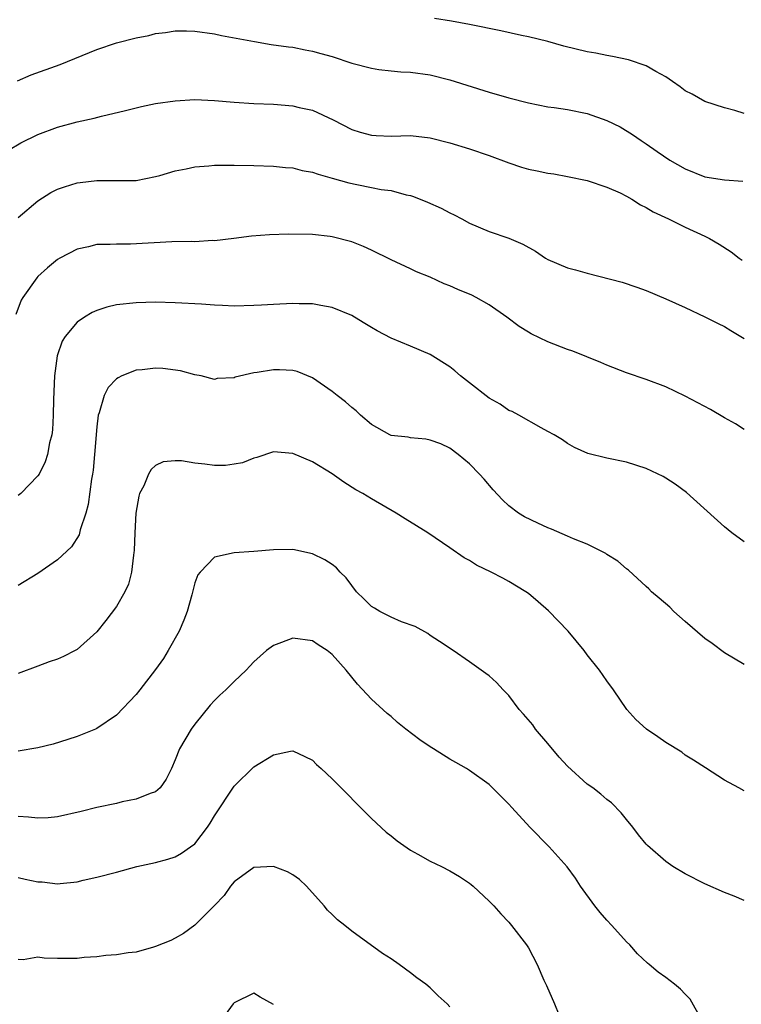
# Model space of a CAD drawing. Units: inches. Extents: x 2571000 to 2574000, y 1545000 to 1548000.
# Drawn here: x 2571349 to 2571423, y 1546331 to 1546431 of the extents above; entities that cross this region are included whole.
import ezdxf

# ---------------------------------------------------------------- set-up
doc = ezdxf.new("R2010")
doc.units = ezdxf.units.IN
doc.header["$MEASUREMENT"] = 0
doc.layers.add('LD25711545_2ft', color=254, linetype='Continuous')

msp = doc.modelspace()

# ---------------------------------------------------------------- linework, layer by layer
at = {"layer": 'LD25711545_2ft'}
for points, elevation in [([(2571423, 1546421.74), (2571422.06, 1546422.06), (2571421, 1546422.32), (2571419, 1546422.96), (2571417.71, 1546423.71), (2571417, 1546424.06), (2571416.48, 1546424.48), (2571415.68, 1546425), (2571415, 1546425.47), (2571413.99, 1546426.01), (2571413, 1546426.61), (2571411.21, 1546427.21), (2571409.57, 1546427.57), (2571409, 1546427.65), (2571407.89, 1546427.89), (2571407, 1546428.04), (2571404.62, 1546428.62), (2571403, 1546429.07), (2571401, 1546429.55), (2571400.31, 1546429.69), (2571398.18, 1546430.18), (2571395, 1546430.82), (2571393.16, 1546431.16), (2571391.44, 1546431.44)], 7790), ([(2571348.91, 1546425.09), (2571350.32, 1546425.68), (2571353.25, 1546426.75), (2571357, 1546428.26), (2571359, 1546428.94), (2571361, 1546429.46), (2571362.29, 1546429.71), (2571363, 1546429.9), (2571363.99, 1546430.01), (2571365, 1546430.16), (2571366.16, 1546430.16), (2571367, 1546430.14), (2571369, 1546429.87), (2571369.71, 1546429.71), (2571373.07, 1546429.07), (2571374.79, 1546428.79), (2571376.54, 1546428.54), (2571377, 1546428.5), (2571378.24, 1546428.24), (2571379, 1546428.11), (2571379.85, 1546427.85), (2571381, 1546427.54), (2571383, 1546426.88), (2571385, 1546426.35), (2571385.76, 1546426.24), (2571387, 1546426.08), (2571388, 1546426), (2571389, 1546425.95), (2571391, 1546425.68), (2571393, 1546425.19), (2571397, 1546423.92), (2571399, 1546423.34), (2571401, 1546422.83), (2571403, 1546422.44), (2571403.63, 1546422.37), (2571405, 1546422.15), (2571407, 1546421.73), (2571409, 1546421.02), (2571410.37, 1546420.37), (2571411.62, 1546419.62), (2571412.49, 1546419), (2571413, 1546418.67), (2571414.12, 1546417.88), (2571415.43, 1546417), (2571417, 1546416.1), (2571419, 1546415.3), (2571421, 1546414.97), (2571422.85, 1546414.85)], 7788), ([(2571348, 1546418), (2571349.24, 1546418.76), (2571351, 1546419.62), (2571353, 1546420.36), (2571355, 1546420.9), (2571356.72, 1546421.28), (2571357.49, 1546421.49), (2571359.94, 1546422.06), (2571361, 1546422.33), (2571361.55, 1546422.45), (2571363, 1546422.76), (2571365, 1546423.05), (2571367, 1546423.16), (2571369, 1546423.08), (2571371, 1546422.89), (2571373, 1546422.75), (2571375, 1546422.69), (2571377, 1546422.54), (2571377.63, 1546422.37), (2571379, 1546422.07), (2571381.1, 1546421.1), (2571383, 1546420.13), (2571383.85, 1546419.85), (2571385, 1546419.53), (2571385.49, 1546419.49), (2571387, 1546419.43), (2571389, 1546419.49), (2571391, 1546419.28), (2571393, 1546418.76), (2571395, 1546418.13), (2571397, 1546417.45), (2571399, 1546416.71), (2571400.29, 1546416.29), (2571401, 1546416.08), (2571401.91, 1546415.91), (2571403, 1546415.66), (2571403.59, 1546415.59), (2571405, 1546415.32), (2571407, 1546414.93), (2571409, 1546414.25), (2571410.35, 1546413.65), (2571411, 1546413.32), (2571411.56, 1546413), (2571412.43, 1546412.43), (2571413, 1546412.18), (2571413.72, 1546411.72), (2571415.28, 1546411), (2571417, 1546410.15), (2571419, 1546409.25), (2571419.48, 1546409), (2571420.44, 1546408.44), (2571421.66, 1546407.66), (2571422.49, 1546407), (2571422.79, 1546406.79)], 7786), ([(2571349, 1546411.13), (2571351, 1546412.86), (2571352.32, 1546413.68), (2571353, 1546414.03), (2571353.72, 1546414.28), (2571355, 1546414.68), (2571355.3, 1546414.7), (2571357, 1546414.93), (2571358.93, 1546414.93), (2571359.09, 1546414.91), (2571361, 1546414.93), (2571363, 1546415.31), (2571363.43, 1546415.43), (2571365, 1546415.91), (2571366.1, 1546416.1), (2571367, 1546416.32), (2571368.41, 1546416.41), (2571369, 1546416.48), (2571370.47, 1546416.47), (2571371, 1546416.49), (2571373, 1546416.46), (2571375, 1546416.39), (2571376.25, 1546416.25), (2571377, 1546416.21), (2571377.94, 1546415.95), (2571379, 1546415.77), (2571379.56, 1546415.56), (2571381, 1546415.17), (2571382.68, 1546414.68), (2571383.5, 1546414.5), (2571385, 1546414.21), (2571386, 1546414), (2571387, 1546413.89), (2571388.53, 1546413.47), (2571389, 1546413.39), (2571389.3, 1546413.3), (2571390.72, 1546412.72), (2571392.1, 1546412.1), (2571393, 1546411.61), (2571393.42, 1546411.42), (2571394.23, 1546411), (2571395, 1546410.58), (2571397, 1546409.73), (2571399, 1546409.05), (2571400.42, 1546408.42), (2571401.72, 1546407.72), (2571402.76, 1546407), (2571403, 1546406.86), (2571405, 1546406), (2571405.81, 1546405.81), (2571407, 1546405.46), (2571410.55, 1546404.55), (2571412.05, 1546404.05), (2571413, 1546403.7), (2571415, 1546402.85), (2571417, 1546401.96), (2571419, 1546401.03), (2571420.34, 1546400.34), (2571421, 1546400.02), (2571421.63, 1546399.62), (2571423, 1546398.8)], 7784), ([(2571423, 1546389.55), (2571422.13, 1546390.13), (2571421, 1546390.74), (2571419.57, 1546391.57), (2571417, 1546392.92), (2571415, 1546393.87), (2571413, 1546394.63), (2571411, 1546395.33), (2571409, 1546396.11), (2571408.38, 1546396.38), (2571405.52, 1546397.52), (2571405, 1546397.7), (2571403, 1546398.46), (2571401.3, 1546399.3), (2571401, 1546399.46), (2571400.05, 1546400.05), (2571398.82, 1546401), (2571397, 1546402.25), (2571395.67, 1546403), (2571395.22, 1546403.22), (2571393.8, 1546403.8), (2571393, 1546404.18), (2571392.4, 1546404.4), (2571391, 1546405.06), (2571389.61, 1546405.61), (2571389, 1546405.91), (2571387, 1546406.84), (2571385, 1546407.82), (2571384.18, 1546408.18), (2571383, 1546408.67), (2571381, 1546409.19), (2571380.78, 1546409.22), (2571379, 1546409.4), (2571376.56, 1546409.44), (2571374.62, 1546409.38), (2571372.77, 1546409.23), (2571370.97, 1546409), (2571369, 1546408.77), (2571368.79, 1546408.79), (2571367, 1546408.68), (2571366.7, 1546408.7), (2571364.66, 1546408.66), (2571360.43, 1546408.43), (2571359, 1546408.44), (2571358.38, 1546408.38), (2571357, 1546408.38), (2571356.15, 1546408.15), (2571355, 1546407.92), (2571353.24, 1546407), (2571353, 1546406.86), (2571351.97, 1546406.03), (2571351, 1546405.14), (2571350.88, 1546405), (2571349.47, 1546403), (2571349.29, 1546402.71), (2571348.73, 1546401.27)], 7782), ([(2571423, 1546378.08), (2571421.76, 1546379), (2571421, 1546379.62), (2571417.11, 1546383.11), (2571415.96, 1546383.96), (2571415, 1546384.59), (2571414.74, 1546384.74), (2571413, 1546385.57), (2571411, 1546386.22), (2571409, 1546386.63), (2571407.08, 1546387.08), (2571405.71, 1546387.71), (2571405, 1546388.1), (2571404.48, 1546388.48), (2571403.63, 1546389), (2571403, 1546389.35), (2571402.29, 1546389.71), (2571400.02, 1546391), (2571399.36, 1546391.36), (2571399, 1546391.49), (2571398.11, 1546392.11), (2571397, 1546392.73), (2571395, 1546394.3), (2571394.08, 1546395), (2571393.52, 1546395.52), (2571393, 1546395.91), (2571391, 1546397.17), (2571389, 1546398.04), (2571387, 1546398.85), (2571385.58, 1546399.58), (2571385, 1546399.92), (2571384.34, 1546400.34), (2571383.27, 1546401), (2571383, 1546401.15), (2571381, 1546401.97), (2571379.84, 1546402.16), (2571379, 1546402.34), (2571377.64, 1546402.36), (2571377, 1546402.39), (2571375, 1546402.29), (2571373.8, 1546402.2), (2571373, 1546402.16), (2571371, 1546402.12), (2571369.82, 1546402.18), (2571369, 1546402.2), (2571367.69, 1546402.31), (2571365, 1546402.44), (2571363, 1546402.5), (2571361, 1546402.46), (2571359, 1546402.23), (2571358.01, 1546401.99), (2571357, 1546401.67), (2571356.54, 1546401.46), (2571355.76, 1546401), (2571355, 1546400.49), (2571353.76, 1546399), (2571353.47, 1546398.53), (2571352.96, 1546397.04), (2571352.68, 1546395), (2571352.58, 1546392.58), (2571352.56, 1546391), (2571352.48, 1546389.52), (2571352.4, 1546389), (2571352.17, 1546388.17), (2571351.96, 1546387), (2571351.75, 1546386.25), (2571351.11, 1546385), (2571351, 1546384.81), (2571349.25, 1546383), (2571349, 1546382.8)], 7780), ([(2571423, 1546365.58), (2571421, 1546366.79), (2571419.74, 1546367.74), (2571419, 1546368.25), (2571417, 1546369.97), (2571415.83, 1546371), (2571415.42, 1546371.42), (2571414.35, 1546372.35), (2571413.57, 1546373), (2571413.29, 1546373.29), (2571413, 1546373.53), (2571411.2, 1546375.2), (2571411, 1546375.34), (2571410.12, 1546376.12), (2571409, 1546376.81), (2571408.89, 1546376.89), (2571407, 1546377.85), (2571405.61, 1546378.39), (2571405, 1546378.68), (2571403.37, 1546379.37), (2571403, 1546379.51), (2571401.98, 1546379.98), (2571400.62, 1546380.62), (2571399.98, 1546381), (2571399, 1546381.77), (2571398.36, 1546382.36), (2571397.4, 1546383.4), (2571396.48, 1546384.48), (2571396.02, 1546385), (2571395, 1546386.05), (2571393.84, 1546387), (2571393, 1546387.63), (2571392.06, 1546388.06), (2571391, 1546388.45), (2571390.55, 1546388.55), (2571389, 1546388.68), (2571388.74, 1546388.74), (2571387, 1546388.94), (2571386.87, 1546389), (2571385, 1546390.06), (2571383.9, 1546391), (2571383.45, 1546391.45), (2571383, 1546391.77), (2571382.36, 1546392.36), (2571381.5, 1546393), (2571381, 1546393.4), (2571379, 1546394.82), (2571377.44, 1546395.44), (2571377, 1546395.55), (2571375.62, 1546395.62), (2571375, 1546395.63), (2571373.34, 1546395.34), (2571373, 1546395.3), (2571371.12, 1546394.88), (2571371, 1546394.82), (2571369.28, 1546394.72), (2571369, 1546394.65), (2571367.65, 1546395), (2571367, 1546395.12), (2571365.52, 1546395.52), (2571363.74, 1546395.74), (2571363, 1546395.79), (2571361.63, 1546395.63), (2571361, 1546395.58), (2571359.57, 1546395), (2571359.18, 1546394.82), (2571359, 1546394.69), (2571358.17, 1546393.83), (2571357.75, 1546393), (2571357.24, 1546391.24), (2571357.14, 1546391), (2571357, 1546389.81), (2571356.78, 1546387), (2571356.62, 1546385.38), (2571356.57, 1546385), (2571356.47, 1546384.47), (2571356.12, 1546381.88), (2571355.87, 1546381), (2571355.31, 1546379.31), (2571355.2, 1546378.8), (2571354.42, 1546377.58), (2571353, 1546376.26), (2571351, 1546374.85), (2571349, 1546373.63)], 7778), ([(2571423, 1546352.71), (2571422.45, 1546353), (2571421, 1546353.79), (2571419.05, 1546355.05), (2571417.84, 1546355.84), (2571417, 1546356.35), (2571416.64, 1546356.64), (2571415, 1546357.62), (2571414.21, 1546358.21), (2571413.03, 1546359), (2571411.97, 1546359.97), (2571411.04, 1546361), (2571409.67, 1546363), (2571409, 1546363.93), (2571408.26, 1546365), (2571407, 1546366.58), (2571406.7, 1546367), (2571405.06, 1546369), (2571403.06, 1546371.06), (2571401.99, 1546371.99), (2571401, 1546372.81), (2571400.74, 1546373), (2571399, 1546374.05), (2571398.39, 1546374.39), (2571397.21, 1546375), (2571395.72, 1546375.72), (2571395, 1546376.17), (2571394.45, 1546376.45), (2571393, 1546377.48), (2571391.49, 1546378.51), (2571390.74, 1546379), (2571388.44, 1546380.44), (2571387.51, 1546381), (2571385, 1546382.46), (2571384.13, 1546383), (2571383.4, 1546383.4), (2571382.17, 1546384.17), (2571381, 1546385.02), (2571379, 1546386.23), (2571377, 1546387.09), (2571375, 1546387.25), (2571373.32, 1546386.68), (2571373, 1546386.61), (2571371.86, 1546386.14), (2571371, 1546385.99), (2571370.12, 1546385.88), (2571369, 1546385.86), (2571368, 1546386), (2571367, 1546386.09), (2571365.65, 1546386.35), (2571365, 1546386.35), (2571363.76, 1546386.24), (2571363, 1546385.88), (2571362.54, 1546385.46), (2571362.28, 1546385), (2571361.78, 1546383.78), (2571361.37, 1546383), (2571361.27, 1546382.73), (2571360.98, 1546381.02), (2571360.87, 1546379), (2571360.81, 1546377.19), (2571360.79, 1546377), (2571360.73, 1546376.73), (2571360.53, 1546375), (2571360.23, 1546373.77), (2571359.86, 1546373), (2571359, 1546371.49), (2571357.93, 1546370.07), (2571357, 1546368.93), (2571355, 1546367.12), (2571354.81, 1546367), (2571353.6, 1546366.4), (2571353, 1546366.14), (2571352.15, 1546365.85), (2571351, 1546365.4), (2571349, 1546364.67)], 7776), ([(2571423, 1546341.53), (2571421.98, 1546341.98), (2571421, 1546342.35), (2571419, 1546343.24), (2571417, 1546344.25), (2571415.74, 1546345), (2571415, 1546345.49), (2571413.14, 1546347.14), (2571413, 1546347.29), (2571412.24, 1546348.24), (2571411.66, 1546349), (2571411, 1546349.78), (2571410.46, 1546350.46), (2571409.47, 1546351.47), (2571409, 1546351.83), (2571408.38, 1546352.38), (2571407.58, 1546353), (2571407, 1546353.4), (2571405, 1546355.21), (2571404.14, 1546356.14), (2571403, 1546357.55), (2571401.74, 1546359), (2571401.44, 1546359.44), (2571400.51, 1546360.51), (2571400.06, 1546361), (2571399, 1546362.43), (2571398.42, 1546363), (2571397.75, 1546363.75), (2571397, 1546364.44), (2571396.66, 1546364.66), (2571395, 1546365.85), (2571393.34, 1546367), (2571391.94, 1546367.94), (2571391, 1546368.55), (2571390.75, 1546368.75), (2571389.46, 1546369.46), (2571388.08, 1546369.92), (2571387, 1546370.4), (2571385.85, 1546371), (2571385.32, 1546371.32), (2571385, 1546371.5), (2571384.25, 1546372.25), (2571383.47, 1546373), (2571383, 1546373.63), (2571382.43, 1546374.43), (2571381.81, 1546375), (2571381.44, 1546375.45), (2571381, 1546375.78), (2571380.25, 1546376.25), (2571379, 1546376.88), (2571377, 1546377.31), (2571375, 1546377.27), (2571373, 1546377.11), (2571371, 1546376.98), (2571369, 1546376.51), (2571367.53, 1546375), (2571367.29, 1546374.71), (2571367, 1546373.92), (2571366.68, 1546372.68), (2571366.22, 1546371), (2571365.88, 1546370.12), (2571365.41, 1546369), (2571364.28, 1546367), (2571363.79, 1546366.21), (2571363, 1546365.06), (2571361.4, 1546363), (2571361, 1546362.52), (2571359, 1546360.43), (2571357, 1546359.05), (2571356.88, 1546359), (2571355, 1546358.26), (2571354.06, 1546357.94), (2571352.54, 1546357.46), (2571351, 1546357.08), (2571349, 1546356.74)], 7774), ([(2571419.63, 1546327.63), (2571417.48, 1546331.48), (2571417, 1546332), (2571416.5, 1546332.5), (2571415.9, 1546333), (2571415, 1546333.69), (2571414.22, 1546334.22), (2571413.32, 1546335), (2571413.14, 1546335.14), (2571412.11, 1546336.11), (2571411.35, 1546337), (2571411, 1546337.33), (2571409.51, 1546339), (2571409, 1546339.53), (2571408.32, 1546340.32), (2571407.77, 1546341), (2571406.33, 1546343), (2571405.8, 1546343.8), (2571404.95, 1546344.95), (2571403.11, 1546347), (2571401.14, 1546349), (2571399.3, 1546351), (2571399, 1546351.35), (2571397, 1546353.34), (2571395, 1546354.79), (2571394.68, 1546355), (2571393.61, 1546355.61), (2571393, 1546355.93), (2571391.33, 1546357), (2571391, 1546357.19), (2571389.92, 1546357.92), (2571388.51, 1546359), (2571387.67, 1546359.67), (2571387, 1546360.27), (2571386.59, 1546360.59), (2571385, 1546362.06), (2571383.59, 1546363.59), (2571382.43, 1546365), (2571381, 1546366.6), (2571380.48, 1546367), (2571379.58, 1546367.58), (2571379, 1546367.99), (2571377, 1546368.27), (2571375.83, 1546367.83), (2571375, 1546367.53), (2571374.29, 1546367), (2571373, 1546365.85), (2571372.59, 1546365.41), (2571372.22, 1546365), (2571371, 1546363.84), (2571370.17, 1546363), (2571369.55, 1546362.45), (2571369, 1546361.91), (2571368.57, 1546361.43), (2571367, 1546359.5), (2571366.63, 1546359), (2571365.44, 1546357), (2571365, 1546355.87), (2571364.61, 1546355), (2571364.09, 1546353.91), (2571363.45, 1546353), (2571363, 1546352.62), (2571362.44, 1546352.44), (2571361, 1546351.86), (2571359.58, 1546351.58), (2571359, 1546351.43), (2571357, 1546351), (2571355.4, 1546350.6), (2571353, 1546350.06), (2571352.03, 1546349.97), (2571351, 1546349.91), (2571350.03, 1546350.03), (2571349, 1546350.1)], 7772), ([(2571349, 1546343.88), (2571349.71, 1546343.71), (2571351, 1546343.45), (2571351.43, 1546343.43), (2571353, 1546343.22), (2571353.26, 1546343.26), (2571355, 1546343.44), (2571355.6, 1546343.6), (2571357, 1546343.91), (2571359, 1546344.43), (2571361.08, 1546345), (2571363, 1546345.42), (2571364.24, 1546345.76), (2571365, 1546345.99), (2571365.64, 1546346.36), (2571366.57, 1546347), (2571367, 1546347.32), (2571368.29, 1546349), (2571368.57, 1546349.43), (2571369, 1546350.15), (2571371, 1546353.17), (2571373, 1546355.14), (2571375, 1546356.37), (2571376.74, 1546356.74), (2571377, 1546356.78), (2571378.22, 1546356.22), (2571379, 1546355.83), (2571379.41, 1546355.41), (2571379.87, 1546355), (2571381, 1546353.93), (2571385, 1546349.9), (2571386.5, 1546348.5), (2571387, 1546348.12), (2571387.61, 1546347.61), (2571389, 1546346.66), (2571389.74, 1546346.26), (2571391, 1546345.54), (2571392.13, 1546345), (2571393, 1546344.55), (2571393.98, 1546343.98), (2571395, 1546343.29), (2571395.16, 1546343.16), (2571395.36, 1546343), (2571397, 1546341.48), (2571397.47, 1546341), (2571398.18, 1546340.18), (2571399, 1546339.32), (2571399.27, 1546339), (2571400.82, 1546337), (2571401, 1546336.71), (2571401.9, 1546335), (2571402.59, 1546333.41), (2571402.86, 1546332.86), (2571403.65, 1546331), (2571404.09, 1546329.91)], 7770), ([(2571393, 1546330.69), (2571392.71, 1546331), (2571391.81, 1546331.81), (2571391, 1546332.62), (2571390.54, 1546333), (2571389.64, 1546333.64), (2571389, 1546334.17), (2571387.84, 1546335), (2571387, 1546335.57), (2571386.13, 1546336.13), (2571383, 1546338.41), (2571382.29, 1546339), (2571381.55, 1546339.55), (2571381, 1546340.1), (2571380.53, 1546340.53), (2571380.17, 1546341), (2571378.38, 1546343), (2571377.68, 1546343.68), (2571377, 1546344.14), (2571376.46, 1546344.46), (2571375, 1546345), (2571373, 1546344.89), (2571371, 1546343.44), (2571370.64, 1546343), (2571369.97, 1546342.03), (2571368.99, 1546341.01), (2571367, 1546339.02), (2571365.83, 1546338.17), (2571365, 1546337.68), (2571364.54, 1546337.46), (2571363, 1546336.84), (2571362.79, 1546336.79), (2571361, 1546336.28), (2571360.19, 1546336.19), (2571359, 1546335.99), (2571357.92, 1546335.92), (2571357, 1546335.8), (2571355.72, 1546335.72), (2571355, 1546335.61), (2571353.62, 1546335.62), (2571353, 1546335.61), (2571351.64, 1546335.64), (2571351, 1546335.76), (2571349.49, 1546335.49), (2571349, 1546335.52)], 7768), ([(2571375, 1546330.94), (2571373.67, 1546331.67), (2571373, 1546332.09), (2571371, 1546331.11), (2571370.9, 1546331), (2571369.45, 1546329)], 7766)]:
    msp.add_lwpolyline(points, dxfattribs=dict(at, elevation=elevation))

doc.saveas('drawing.dxf')
